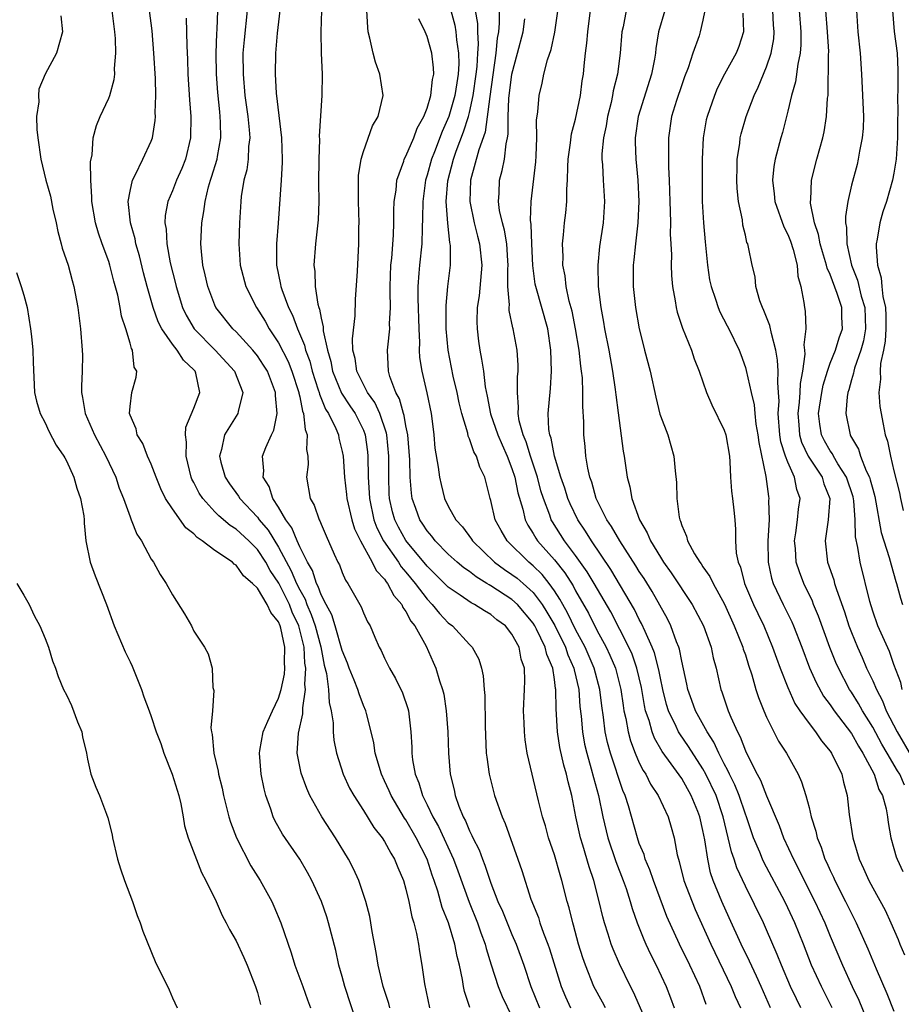
# Model space of a CAD drawing. Units: inches. Extents: x 2514000 to 2517000, y 1545000 to 1548000.
# Drawn here: x 2514987 to 2515070, y 1545719 to 1545812 of the extents above; entities that cross this region are included whole.
import ezdxf

# ---------------------------------------------------------------- set-up
doc = ezdxf.new("R2010")
doc.units = ezdxf.units.IN
doc.header["$MEASUREMENT"] = 0
doc.layers.add('LD25141545_2ft', color=134, linetype='Continuous')

msp = doc.modelspace()

# ---------------------------------------------------------------- linework, layer by layer
at = {"layer": 'LD25141545_2ft'}
for points, elevation in [([(2515018.35, 1545717.65), (2515017.254, 1545721), (2515017, 1545721.931), (2515016.679, 1545723), (2515016.383, 1545724.383), (2515015.72, 1545727), (2515015.55, 1545727.551), (2515015.056, 1545729), (2515014.146, 1545731), (2515013.733, 1545731.733), (2515012.999, 1545732.999), (2515011.362, 1545735.363), (2515010.652, 1545736.652), (2515010.501, 1545737), (2515010.28, 1545737.72), (2515009.804, 1545739), (2515009.628, 1545739.628), (2515009.364, 1545741), (2515009.198, 1545743), (2515009.241, 1545743.241), (2515009.561, 1545745), (2515009.989, 1545746.011), (2515010.433, 1545747), (2515011, 1545748.192), (2515011.25, 1545749), (2515011.554, 1545750.446), (2515011.594, 1545751), (2515011.555, 1545751.555), (2515011.59, 1545753), (2515011.211, 1545754.789), (2515011.154, 1545755), (2515011, 1545755.37), (2515010.265, 1545756.265), (2515009.929, 1545757), (2515009, 1545758.542), (2515008.545, 1545759), (2515007.702, 1545759.702), (2515007, 1545760.729), (2515006.825, 1545760.826), (2515006.665, 1545761), (2515005, 1545762.087), (2515003.811, 1545763), (2515003.317, 1545763.317), (2515003, 1545763.657), (2515002.249, 1545764.249), (2515001, 1545766.022), (2515000.356, 1545767), (2514999.903, 1545767.903), (2514999.453, 1545769), (2514999, 1545770.228), (2514998.656, 1545771), (2514998.201, 1545772.201), (2514997.67, 1545773), (2514997.584, 1545773.583), (2514997, 1545774.843), (2514996.947, 1545775), (2514997, 1545775.676), (2514997.172, 1545777), (2514997.572, 1545778.428), (2514997.627, 1545779), (2514997.386, 1545779.386), (2514997.22, 1545781), (2514997.131, 1545781.131), (2514997, 1545781.646), (2514996.593, 1545783), (2514996.19, 1545784.19), (2514996.06, 1545785), (2514995.834, 1545786.166), (2514995.478, 1545787.478), (2514995.108, 1545789), (2514995, 1545789.333), (2514994.381, 1545791), (2514994.021, 1545792.021), (2514993.728, 1545793), (2514993.384, 1545795), (2514993.399, 1545795.399), (2514993.292, 1545797), (2514993.259, 1545798.742), (2514993.415, 1545799.414), (2514993.51, 1545801), (2514993.832, 1545802.167), (2514994.182, 1545803), (2514995, 1545804.729), (2514995.099, 1545805), (2514995.507, 1545806.493), (2514995.552, 1545807), (2514995.539, 1545807.539), (2514995.662, 1545809), (2514995.618, 1545810.382), (2514995.564, 1545811), (2514995.305, 1545813)], 6828), ([(2515021.489, 1545719), (2515021.388, 1545719.389), (2515020.847, 1545721), (2515020.383, 1545723), (2515020.201, 1545724.201), (2515019.827, 1545726.172), (2515019.701, 1545727), (2515019.593, 1545727.593), (2515019.239, 1545729), (2515018.578, 1545731), (2515018.075, 1545732.075), (2515017.587, 1545733), (2515016.356, 1545735), (2515015.089, 1545737), (2515013.957, 1545739), (2515013.655, 1545739.655), (2515013.122, 1545741.122), (2515012.764, 1545743), (2515012.866, 1545744.867), (2515013.286, 1545746.714), (2515013.271, 1545747.271), (2515013.538, 1545749), (2515013.481, 1545749.481), (2515013.571, 1545751), (2515013.487, 1545751.487), (2515013.407, 1545753), (2515012.91, 1545755), (2515012.296, 1545756.296), (2515012.02, 1545757), (2515011.024, 1545759.024), (2515010.215, 1545760.215), (2515009.784, 1545761), (2515009, 1545762.191), (2515008.181, 1545763), (2515007, 1545764.105), (2515006.447, 1545764.447), (2515005.365, 1545765.365), (2515005, 1545765.749), (2515003.854, 1545767), (2515003.512, 1545767.512), (2515003, 1545768.525), (2515002.83, 1545768.831), (2515002.761, 1545769), (2515002.282, 1545771), (2515002.317, 1545772.317), (2515002.216, 1545773), (2515002.274, 1545773.726), (2515003, 1545775.528), (2515003.569, 1545777), (2515003.187, 1545778.813), (2515003.129, 1545779), (2515003, 1545779.145), (2515002.043, 1545780.043), (2515001.443, 1545781), (2515001, 1545781.538), (2514999.985, 1545783), (2514999.653, 1545783.653), (2514999.185, 1545785), (2514998.623, 1545787), (2514998.276, 1545788.276), (2514997.88, 1545789.88), (2514997.551, 1545791), (2514997.474, 1545791.474), (2514997.042, 1545793), (2514996.83, 1545795), (2514997, 1545795.99), (2514997.22, 1545797), (2514997.495, 1545797.495), (2514998.218, 1545799), (2514999, 1545800.687), (2514999.115, 1545801), (2514999.372, 1545802.628), (2514999.389, 1545803), (2514999.368, 1545803.368), (2514999.424, 1545805), (2514999.391, 1545806.609), (2514999.254, 1545809), (2514999.084, 1545811.084), (2514998.846, 1545813)], 6826), ([(2515029.015, 1545719.015), (2515028.523, 1545720.523), (2515028.434, 1545721), (2515028.336, 1545721.664), (2515028.044, 1545723), (2515027.835, 1545723.835), (2515027.619, 1545725), (2515027.008, 1545727), (2515026.434, 1545728.434), (2515026.005, 1545729.995), (2515025.671, 1545731), (2515025.489, 1545731.49), (2515025, 1545732.989), (2515023.98, 1545735), (2515023, 1545736.695), (2515022.872, 1545736.872), (2515021.608, 1545739), (2515021.434, 1545739.434), (2515021, 1545740.377), (2515020.69, 1545741), (2515020.107, 1545743), (2515019.97, 1545743.971), (2515019.743, 1545745), (2515019.28, 1545746.719), (2515019.219, 1545747), (2515019, 1545747.486), (2515018.581, 1545748.582), (2515018.463, 1545749), (2515018.128, 1545749.872), (2515017.662, 1545751), (2515017.485, 1545751.485), (2515017, 1545752.677), (2515016.344, 1545755), (2515016.031, 1545756.031), (2515015.484, 1545757), (2515015, 1545757.92), (2515014.72, 1545758.721), (2515014.564, 1545759), (2515014.2, 1545760.2), (2515013.728, 1545761), (2515013, 1545762.451), (2515012.749, 1545763), (2515012.249, 1545764.249), (2515011.692, 1545765), (2515011, 1545766.185), (2515010.462, 1545767), (2515010.128, 1545768.128), (2515009.555, 1545769), (2515009.618, 1545769.618), (2515009.499, 1545771), (2515009.808, 1545771.808), (2515010.331, 1545773), (2515010.56, 1545773.44), (2515010.858, 1545775), (2515010.698, 1545776.698), (2515010.719, 1545777), (2515009.943, 1545779), (2515009.587, 1545779.586), (2515009, 1545780.465), (2515008.559, 1545781), (2515007, 1545782.702), (2515006.687, 1545783), (2515005.098, 1545785), (2515005, 1545785.214), (2515004.324, 1545787), (2515004.095, 1545788.095), (2515003.876, 1545789), (2515003.725, 1545790.275), (2515003.674, 1545791), (2515003.755, 1545793), (2515003.957, 1545794.043), (2515004.065, 1545795), (2515004.392, 1545796.392), (2515004.578, 1545797), (2515004.69, 1545797.31), (2515005.197, 1545799), (2515005.228, 1545799.228), (2515005.562, 1545801), (2515005.541, 1545802.459), (2515005.507, 1545803), (2515005.448, 1545803.448), (2515005.278, 1545805.278), (2515005.156, 1545807), (2515005.112, 1545809), (2515005.169, 1545810.831), (2515005.202, 1545811.201), (2515005.273, 1545813)], 6822), ([(2515008.029, 1545813), (2515007.745, 1545810.255), (2515007.64, 1545809), (2515007.649, 1545807), (2515007.826, 1545805), (2515008.096, 1545803), (2515008.229, 1545801.771), (2515008.281, 1545801), (2515008.175, 1545800.175), (2515008.137, 1545799), (2515007.999, 1545798.001), (2515007.726, 1545797), (2515007.487, 1545795.487), (2515007.432, 1545795), (2515007.315, 1545793), (2515007.25, 1545791), (2515007.378, 1545789), (2515007.904, 1545787), (2515008.929, 1545785), (2515009.723, 1545783.723), (2515010.114, 1545783), (2515011, 1545781.662), (2515011.903, 1545779.903), (2515012.261, 1545779), (2515012.912, 1545777), (2515012.917, 1545776.917), (2515013, 1545776.579), (2515013.249, 1545775.248), (2515013.357, 1545775), (2515013.494, 1545773.494), (2515013.698, 1545773), (2515013.63, 1545771.63), (2515013.756, 1545771), (2515013.782, 1545770.217), (2515013.643, 1545769), (2515013.991, 1545767), (2515014.359, 1545766.359), (2515014.813, 1545765), (2515014.889, 1545764.889), (2515015, 1545764.572), (2515015.472, 1545763.472), (2515016.237, 1545761.764), (2515016.587, 1545761), (2515016.735, 1545760.735), (2515017, 1545760.013), (2515017.3, 1545759.3), (2515017.529, 1545759), (2515018.797, 1545756.797), (2515019, 1545756.234), (2515019.389, 1545755.389), (2515019.621, 1545755), (2515020.074, 1545753.926), (2515020.497, 1545753), (2515020.679, 1545752.679), (2515021, 1545751.938), (2515021.445, 1545751), (2515022.029, 1545750.029), (2515022.678, 1545748.678), (2515023.197, 1545747.197), (2515023.245, 1545747), (2515023.476, 1545745), (2515023.554, 1545743.554), (2515023.564, 1545743), (2515023.637, 1545742.363), (2515023.88, 1545741), (2515024.21, 1545740.21), (2515024.564, 1545739), (2515025, 1545738.137), (2515025.536, 1545737), (2515026.069, 1545736.068), (2515027.488, 1545733), (2515027.898, 1545731.898), (2515028.95, 1545728.95), (2515029.755, 1545727), (2515030.068, 1545726.068), (2515030.486, 1545725), (2515030.582, 1545724.582), (2515031.04, 1545723.04), (2515031.697, 1545721), (2515032.07, 1545720.07), (2515033, 1545718.164)], 6820), ([(2515011.111, 1545813), (2515010.879, 1545810.879), (2515010.714, 1545809), (2515010.679, 1545807), (2515010.788, 1545805.212), (2515011.274, 1545801), (2515011.337, 1545799), (2515011.335, 1545798.665), (2515011.239, 1545797), (2515010.96, 1545792.96), (2515010.799, 1545791), (2515010.809, 1545790.809), (2515010.794, 1545789), (2515011.181, 1545787.182), (2515011.201, 1545787), (2515011.293, 1545786.707), (2515011.94, 1545785), (2515012.298, 1545784.298), (2515012.774, 1545783), (2515013.447, 1545781.447), (2515013.538, 1545781), (2515013.944, 1545779.943), (2515014.178, 1545779), (2515014.741, 1545777.259), (2515014.818, 1545777), (2515014.847, 1545776.847), (2515015.426, 1545775.426), (2515015.708, 1545775), (2515016.39, 1545773.61), (2515016.637, 1545773), (2515016.686, 1545772.686), (2515017, 1545771.419), (2515017.081, 1545771), (2515017.199, 1545769), (2515017.388, 1545767.388), (2515017.419, 1545767), (2515017.89, 1545765), (2515018.142, 1545764.142), (2515018.721, 1545763), (2515019.836, 1545761), (2515020.206, 1545760.206), (2515021, 1545759.383), (2515021.147, 1545759.146), (2515021.274, 1545759), (2515021.855, 1545757.854), (2515022.604, 1545757), (2515022.716, 1545756.716), (2515023, 1545756.348), (2515023.453, 1545755.453), (2515023.832, 1545755), (2515024.904, 1545753.096), (2515025.568, 1545751.567), (2515025.838, 1545751), (2515026.175, 1545749.825), (2515026.455, 1545749), (2515026.563, 1545748.563), (2515026.81, 1545747), (2515026.95, 1545745), (2515027.004, 1545743), (2515027.183, 1545741), (2515027.546, 1545739.546), (2515027.657, 1545739), (2515027.999, 1545738.001), (2515028.41, 1545737), (2515028.624, 1545736.624), (2515029, 1545735.665), (2515029.23, 1545735.231), (2515029.315, 1545735), (2515029.895, 1545733.895), (2515030.211, 1545733), (2515030.442, 1545732.442), (2515031, 1545730.734), (2515031.675, 1545729), (2515032.094, 1545728.094), (2515033, 1545725.904), (2515033.402, 1545725), (2515034.103, 1545723), (2515034.771, 1545721), (2515035.586, 1545719)], 6818), ([(2515015.037, 1545813), (2515014.972, 1545811), (2515015.028, 1545809), (2515015.117, 1545807), (2515015.088, 1545805), (2515014.836, 1545801.164), (2515014.846, 1545800.846), (2515014.788, 1545799), (2515014.777, 1545796.776), (2515014.788, 1545795), (2515014.717, 1545793.283), (2515014.488, 1545791), (2515014.331, 1545789), (2515014.411, 1545788.411), (2515014.438, 1545787), (2515014.692, 1545785.308), (2515014.781, 1545785), (2515014.845, 1545784.845), (2515015, 1545783.987), (2515015.198, 1545783.198), (2515015.206, 1545782.794), (2515015.597, 1545781), (2515015.917, 1545779.916), (2515016.081, 1545779), (2515016.927, 1545776.927), (2515017.724, 1545775.724), (2515018.227, 1545775), (2515019, 1545773.431), (2515019.171, 1545773), (2515019.389, 1545771.389), (2515019.426, 1545771), (2515019.452, 1545769), (2515019.548, 1545767.548), (2515019.566, 1545767), (2515019.987, 1545765), (2515020.251, 1545764.251), (2515020.898, 1545763), (2515022.291, 1545761), (2515022.563, 1545760.562), (2515023, 1545760.06), (2515023.86, 1545759), (2515025, 1545757.497), (2515025.485, 1545757), (2515026.155, 1545756.156), (2515027, 1545755.288), (2515027.384, 1545755), (2515029, 1545753.238), (2515029.245, 1545753), (2515029.866, 1545751.866), (2515030.141, 1545751), (2515030.295, 1545750.295), (2515030.376, 1545749), (2515030.43, 1545748.43), (2515030.46, 1545745.54), (2515030.579, 1545743), (2515030.619, 1545742.619), (2515030.845, 1545741), (2515031.365, 1545739), (2515032.072, 1545737), (2515032.356, 1545736.356), (2515033.552, 1545733), (2515033.921, 1545731.921), (2515034.782, 1545729.218), (2515035.488, 1545727.488), (2515035.635, 1545727), (2515035.986, 1545726.014), (2515036.395, 1545725), (2515036.549, 1545724.549), (2515037.623, 1545721), (2515038.032, 1545720.032), (2515038.522, 1545719)], 6816), ([(2515041.803, 1545719), (2515041.532, 1545719.532), (2515040.726, 1545721), (2515039.925, 1545723), (2515039.684, 1545723.684), (2515039.278, 1545725), (2515038.795, 1545726.794), (2515038.725, 1545727), (2515038.399, 1545728.399), (2515038.217, 1545729), (2515037.704, 1545731), (2515037.531, 1545731.531), (2515037, 1545733.397), (2515036.458, 1545735), (2515036.146, 1545736.146), (2515035.886, 1545737), (2515035.514, 1545738.486), (2515034.447, 1545743), (2515034.237, 1545744.237), (2515034.168, 1545745), (2515034.147, 1545745.853), (2515034.095, 1545747), (2515034.181, 1545749), (2515034.2, 1545749.8), (2515034.165, 1545751), (2515033.864, 1545751.864), (2515033.665, 1545753), (2515033, 1545754.21), (2515032.377, 1545755), (2515031.579, 1545755.579), (2515031, 1545756.065), (2515030.398, 1545756.397), (2515029.483, 1545757), (2515029.154, 1545757.154), (2515028.123, 1545757.877), (2515027, 1545758.636), (2515025.821, 1545759.821), (2515025, 1545760.618), (2515023, 1545763.035), (2515022.299, 1545764.299), (2515021.948, 1545765), (2515021.753, 1545765.753), (2515021.465, 1545767), (2515021.437, 1545767.436), (2515021.384, 1545769), (2515021.385, 1545771), (2515021.206, 1545773), (2515021.176, 1545773.176), (2515020.56, 1545775), (2515020.064, 1545776.063), (2515019.389, 1545777), (2515018.361, 1545779), (2515018.212, 1545780.212), (2515018.006, 1545781), (2515017.954, 1545782.046), (2515018.209, 1545784.209), (2515018.239, 1545785.761), (2515018.434, 1545788.434), (2515018.58, 1545791), (2515018.575, 1545792.575), (2515018.588, 1545793), (2515018.521, 1545795), (2515018.539, 1545796.538), (2515018.528, 1545797), (2515018.549, 1545797.451), (2515018.798, 1545799), (2515019, 1545799.72), (2515019.861, 1545802.139), (2515020.376, 1545803), (2515020.852, 1545805), (2515020.543, 1545807), (2515020.124, 1545808.124), (2515019.902, 1545809), (2515019.615, 1545810.385), (2515019.457, 1545811), (2515019.411, 1545811.411), (2515019.326, 1545813)], 6814), ([(2515027.23, 1545813), (2515027.61, 1545811.609), (2515027.707, 1545811), (2515027.757, 1545810.243), (2515027.963, 1545809), (2515027.986, 1545807.986), (2515027.935, 1545807), (2515027.797, 1545806.203), (2515027.616, 1545805), (2515027.052, 1545803), (2515026.414, 1545801.586), (2515025.686, 1545799.686), (2515025.407, 1545799), (2515025, 1545797.476), (2515024.846, 1545797), (2515024.587, 1545795), (2515024.571, 1545793.429), (2515024.525, 1545792.525), (2515024.492, 1545791), (2515024.28, 1545789), (2515024.234, 1545788.234), (2515024.121, 1545787), (2515024.117, 1545785.883), (2515024.214, 1545783), (2515024.279, 1545781.721), (2515024.257, 1545781), (2515024.292, 1545780.292), (2515024.491, 1545779), (2515024.979, 1545776.979), (2515025.376, 1545775), (2515025.446, 1545774.554), (2515025.64, 1545773), (2515025.744, 1545771.744), (2515026.047, 1545769.953), (2515026.159, 1545769), (2515026.312, 1545768.312), (2515026.654, 1545767), (2515027, 1545766.292), (2515027.709, 1545765), (2515028.326, 1545764.326), (2515029.18, 1545763.18), (2515029.288, 1545763), (2515031.368, 1545761), (2515032.303, 1545760.303), (2515033, 1545759.852), (2515033.482, 1545759.482), (2515034.045, 1545759), (2515035, 1545758.127), (2515035.842, 1545757), (2515036.296, 1545756.296), (2515037.033, 1545755.033), (2515038.046, 1545753), (2515038.275, 1545752.275), (2515038.837, 1545751), (2515038.855, 1545750.854), (2515039.288, 1545749), (2515039.403, 1545747.403), (2515039.514, 1545746.486), (2515039.634, 1545745), (2515039.847, 1545743.847), (2515040.042, 1545743), (2515040.48, 1545741.52), (2515040.687, 1545740.687), (2515041.145, 1545739), (2515041.55, 1545737), (2515042.036, 1545735), (2515042.792, 1545732.792), (2515043.494, 1545731), (2515043.76, 1545730.24), (2515044.154, 1545729), (2515044.335, 1545728.335), (2515044.794, 1545727), (2515045.42, 1545725.42), (2515045.607, 1545725), (2515046.05, 1545724.05), (2515046.592, 1545723), (2515047.535, 1545721), (2515047.941, 1545719.941), (2515048.274, 1545719)], 6810), ([(2515051.313, 1545719.313), (2515050.7, 1545721), (2515049.752, 1545723), (2515048.776, 1545725), (2515047.611, 1545727.611), (2515046.33, 1545731), (2515046, 1545732), (2515045.56, 1545733), (2515045.445, 1545733.445), (2515045, 1545734.485), (2515044.818, 1545735), (2515043.983, 1545738.017), (2515043.674, 1545739), (2515043.463, 1545739.463), (2515042.285, 1545743), (2515042.009, 1545744.009), (2515041.792, 1545745), (2515041.622, 1545746.378), (2515041.456, 1545747.456), (2515041.276, 1545749), (2515040.748, 1545751), (2515039.888, 1545753), (2515039, 1545754.66), (2515038.227, 1545756.227), (2515037.779, 1545757), (2515037.513, 1545757.513), (2515037, 1545758.299), (2515036.5, 1545759), (2515035.838, 1545759.837), (2515035, 1545760.658), (2515034.576, 1545761), (2515032.542, 1545763), (2515031.976, 1545763.977), (2515031.425, 1545765), (2515031, 1545766.807), (2515030.938, 1545767), (2515030.441, 1545769), (2515029.961, 1545769.961), (2515029.663, 1545771), (2515029.41, 1545771.41), (2515029, 1545772.634), (2515028.88, 1545772.879), (2515028.828, 1545773.172), (2515028.263, 1545775), (2515028.019, 1545776.019), (2515027.829, 1545777), (2515027.465, 1545778.535), (2515026.973, 1545780.973), (2515026.794, 1545783), (2515026.79, 1545785.21), (2515026.966, 1545787), (2515027.203, 1545789), (2515027.193, 1545790.807), (2515027.173, 1545791), (2515027.137, 1545791.137), (2515026.947, 1545792.947), (2515026.811, 1545795), (2515026.946, 1545796.946), (2515027.475, 1545799), (2515027.738, 1545799.738), (2515028.446, 1545801.554), (2515028.896, 1545803), (2515029, 1545803.404), (2515029.353, 1545805), (2515029.637, 1545807), (2515029.716, 1545807.716), (2515029.777, 1545809), (2515029.841, 1545809.841), (2515029.776, 1545811), (2515029.77, 1545811.769), (2515029.574, 1545813)], 6808), ([(2515031.789, 1545813), (2515031.8, 1545811.801), (2515031.729, 1545811), (2515031.611, 1545810.389), (2515031.489, 1545809), (2515030.915, 1545804.915), (2515030.472, 1545801.528), (2515029.871, 1545799.871), (2515029.088, 1545797), (2515029.03, 1545795), (2515029.425, 1545793), (2515029.738, 1545791.738), (2515029.948, 1545791), (2515030.161, 1545789), (2515029.899, 1545786.101), (2515029.727, 1545785), (2515029.682, 1545783.682), (2515029.707, 1545783), (2515029.842, 1545781.842), (2515029.962, 1545781), (2515030.143, 1545780.143), (2515030.301, 1545779), (2515030.473, 1545777.527), (2515030.661, 1545776.661), (2515030.973, 1545774.973), (2515031.661, 1545773), (2515032.061, 1545772.06), (2515032.551, 1545771), (2515033, 1545769.833), (2515033.273, 1545769), (2515033.546, 1545767.546), (2515034.019, 1545765.981), (2515034.242, 1545765), (2515034.487, 1545764.487), (2515035, 1545763.704), (2515035.249, 1545763.248), (2515035.413, 1545763), (2515037, 1545761.207), (2515037.982, 1545759.981), (2515038.755, 1545758.755), (2515039, 1545758.284), (2515040.201, 1545756.201), (2515041, 1545754.599), (2515041.87, 1545753), (2515042.236, 1545752.236), (2515042.754, 1545751), (2515043.269, 1545749), (2515043.477, 1545747.477), (2515043.559, 1545747), (2515043.726, 1545746.274), (2515043.946, 1545745), (2515044.168, 1545744.168), (2515044.608, 1545743), (2515045, 1545742.098), (2515045.362, 1545741.362), (2515045.611, 1545741), (2515046.07, 1545740.07), (2515046.786, 1545739), (2515047.728, 1545737), (2515048.017, 1545736.017), (2515048.289, 1545735), (2515048.575, 1545733.424), (2515048.686, 1545733), (2515048.769, 1545732.769), (2515049.208, 1545731), (2515049.694, 1545729.694), (2515050.265, 1545728.265), (2515051.729, 1545725), (2515053.673, 1545721), (2515054.049, 1545720.049), (2515054.533, 1545719)], 6806), ([(2515060.222, 1545719), (2515059.819, 1545719.819), (2515059.267, 1545721), (2515058.401, 1545723), (2515058.012, 1545724.012), (2515057, 1545726.336), (2515056.696, 1545727), (2515055, 1545730.45), (2515054.196, 1545732.196), (2515053.944, 1545733), (2515053.693, 1545733.693), (2515052.918, 1545737), (2515052.232, 1545739), (2515051.288, 1545741), (2515051, 1545741.531), (2515049.638, 1545743.638), (2515048.812, 1545744.812), (2515048.708, 1545745), (2515048.482, 1545745.518), (2515047.754, 1545747), (2515047.577, 1545747.577), (2515047.222, 1545749), (2515047, 1545750.05), (2515046.851, 1545750.851), (2515046.446, 1545752.446), (2515046.226, 1545753), (2515045.547, 1545754.453), (2515045.222, 1545755.223), (2515045, 1545755.61), (2515044.543, 1545756.543), (2515042.321, 1545760.321), (2515040.489, 1545763), (2515039.927, 1545763.928), (2515039.194, 1545765), (2515038.487, 1545766.487), (2515038.269, 1545767), (2515037.971, 1545767.971), (2515037.608, 1545769), (2515037, 1545770.992), (2515036.689, 1545772.688), (2515036.569, 1545773), (2515036.485, 1545773.515), (2515036.423, 1545775), (2515036.619, 1545777.381), (2515036.71, 1545779), (2515036.655, 1545781), (2515036.368, 1545783), (2515035.234, 1545787), (2515035.197, 1545787.198), (2515034.962, 1545788.962), (2515034.87, 1545791), (2515034.82, 1545792.82), (2515034.758, 1545793.242), (2515034.821, 1545795), (2515035.254, 1545798.746), (2515035.293, 1545799.293), (2515035.346, 1545801), (2515035.322, 1545802.678), (2515035.441, 1545803.441), (2515035.55, 1545805), (2515035.841, 1545806.159), (2515036.002, 1545807), (2515036.356, 1545808.355), (2515036.681, 1545809.319), (2515037.049, 1545810.95), (2515037.374, 1545813.374)], 6802), ([(2515063.176, 1545719), (2515062.167, 1545721), (2515061.237, 1545723), (2515060.464, 1545725), (2515059.662, 1545727), (2515059, 1545728.424), (2515058.721, 1545729), (2515056.732, 1545732.732), (2515056.61, 1545733), (2515056.353, 1545733.648), (2515055.774, 1545735), (2515055.571, 1545735.571), (2515055.103, 1545737), (2515055, 1545737.257), (2515054.405, 1545739), (2515054, 1545740), (2515053.491, 1545741), (2515053.353, 1545741.353), (2515053, 1545741.981), (2515052.491, 1545743), (2515052.039, 1545744.039), (2515051.397, 1545745), (2515050.294, 1545747), (2515049.966, 1545747.966), (2515049.581, 1545749), (2515049.493, 1545749.493), (2515049, 1545751.661), (2515048.791, 1545752.791), (2515048.721, 1545753), (2515048.521, 1545753.479), (2515047.985, 1545755), (2515047.659, 1545755.659), (2515046.947, 1545756.947), (2515046.219, 1545758.219), (2515045.447, 1545759.447), (2515045, 1545760.118), (2515044.67, 1545760.67), (2515043.156, 1545763), (2515042.377, 1545764.377), (2515041.949, 1545765), (2515040.95, 1545767), (2515040.53, 1545768.531), (2515040.35, 1545769), (2515040.149, 1545769.851), (2515039.968, 1545771), (2515039.898, 1545771.897), (2515039.765, 1545773), (2515039.764, 1545774.236), (2515039.675, 1545775.675), (2515039.694, 1545777), (2515039.632, 1545778.368), (2515039.562, 1545779), (2515039.485, 1545779.485), (2515039.33, 1545781), (2515038.998, 1545783), (2515038.662, 1545784.662), (2515038.405, 1545785.595), (2515038.109, 1545787), (2515038.003, 1545788.003), (2515037.794, 1545789), (2515037.814, 1545789.814), (2515037.763, 1545791), (2515037.869, 1545791.869), (2515037.963, 1545793), (2515038.078, 1545793.922), (2515038.178, 1545795), (2515038.175, 1545796.175), (2515038.238, 1545797), (2515038.257, 1545798.257), (2515038.296, 1545799), (2515038.518, 1545800.518), (2515038.616, 1545801.384), (2515039, 1545802.774), (2515039.451, 1545805), (2515039.624, 1545806.376), (2515039.729, 1545807), (2515039.799, 1545807.799), (2515039.932, 1545809), (2515040.057, 1545809.943), (2515040.14, 1545811), (2515040.462, 1545813.538)], 6800), ([(2515043.762, 1545813), (2515043.474, 1545811.474), (2515043.366, 1545811), (2515043.191, 1545809), (2515042.931, 1545807), (2515042.553, 1545805.447), (2515042.486, 1545805), (2515042.341, 1545804.342), (2515042.008, 1545803), (2515041.872, 1545802.128), (2515041.631, 1545801), (2515041.481, 1545799.481), (2515041.475, 1545799), (2515041.528, 1545798.472), (2515041.596, 1545797), (2515041.729, 1545795), (2515041.594, 1545793), (2515041.255, 1545790.745), (2515041.093, 1545789), (2515041.128, 1545787), (2515041.363, 1545785), (2515041.63, 1545783.63), (2515041.728, 1545783), (2515042.126, 1545781), (2515042.479, 1545779), (2515042.733, 1545777.267), (2515042.781, 1545776.781), (2515043, 1545775.065), (2515043.477, 1545771.477), (2515043.563, 1545771), (2515043.849, 1545769), (2515044.098, 1545768.098), (2515044.282, 1545767), (2515045.007, 1545765), (2515045.758, 1545763.758), (2515046.06, 1545763), (2515047, 1545761.462), (2515047.294, 1545761), (2515048.007, 1545760.007), (2515049.994, 1545757), (2515051.042, 1545755), (2515051.762, 1545753), (2515051.975, 1545751.975), (2515052.249, 1545751), (2515052.689, 1545749), (2515052.779, 1545748.779), (2515053.365, 1545747), (2515053.614, 1545746.386), (2515054.254, 1545745), (2515054.521, 1545744.521), (2515055, 1545743.213), (2515055.188, 1545742.812), (2515056.116, 1545741), (2515056.438, 1545740.438), (2515057, 1545738.978), (2515058.18, 1545736.18), (2515058.607, 1545735), (2515059.525, 1545733), (2515060.038, 1545732.038), (2515060.539, 1545731), (2515061.562, 1545729), (2515062.493, 1545727), (2515063, 1545725.754), (2515064.159, 1545723), (2515065.081, 1545721), (2515065.704, 1545719.704), (2515066.785, 1545717)], 6798), ([(2515047.399, 1545813), (2515046.824, 1545811), (2515046.566, 1545809.434), (2515046.52, 1545809), (2515046.42, 1545808.42), (2515046.136, 1545807), (2515044.897, 1545803), (2515044.611, 1545801), (2515044.607, 1545800.606), (2515044.66, 1545799), (2515044.861, 1545797), (2515044.966, 1545795), (2515044.874, 1545793), (2515044.628, 1545791), (2515044.483, 1545789.516), (2515044.418, 1545789), (2515044.419, 1545787), (2515044.631, 1545785), (2515044.988, 1545783), (2515045.389, 1545781.389), (2515045.505, 1545781), (2515046.023, 1545779), (2515046.549, 1545776.549), (2515046.952, 1545774.952), (2515047, 1545774.792), (2515047.679, 1545773), (2515048.267, 1545771), (2515048.375, 1545769.625), (2515048.52, 1545768.52), (2515048.548, 1545767), (2515048.747, 1545765.253), (2515048.808, 1545765), (2515048.876, 1545764.876), (2515049, 1545764.458), (2515049.462, 1545763.461), (2515049.551, 1545763), (2515050.204, 1545761.796), (2515050.701, 1545761), (2515050.834, 1545760.834), (2515051, 1545760.566), (2515051.659, 1545759.659), (2515051.949, 1545759), (2515053.026, 1545757.026), (2515053.954, 1545755), (2515054.76, 1545753), (2515054.807, 1545752.807), (2515055, 1545752.252), (2515055.295, 1545751.295), (2515055.607, 1545750.393), (2515055.996, 1545749), (2515056.234, 1545748.234), (2515056.729, 1545747), (2515057, 1545746.385), (2515058.135, 1545744.135), (2515058.866, 1545743), (2515059.977, 1545741), (2515060.301, 1545740.301), (2515060.703, 1545739), (2515061, 1545737.866), (2515061.204, 1545737), (2515061.644, 1545735.644), (2515061.767, 1545735), (2515062.136, 1545734.136), (2515062.502, 1545733), (2515062.67, 1545732.67), (2515063, 1545731.922), (2515063.303, 1545731.303), (2515063.433, 1545731), (2515064.452, 1545729), (2515065, 1545727.865), (2515065.444, 1545727), (2515066.552, 1545724.552), (2515067.34, 1545722.659), (2515068.342, 1545720.342), (2515069, 1545718.686)], 6796), ([(2515051.192, 1545813), (2515051, 1545812.099), (2515050.742, 1545811), (2515050.633, 1545810.633), (2515050.052, 1545809), (2515049.598, 1545807.598), (2515049.257, 1545806.743), (2515049, 1545806.007), (2515048.511, 1545804.511), (2515048.051, 1545803), (2515047.744, 1545801), (2515047.761, 1545799.761), (2515047.745, 1545799), (2515047.755, 1545798.245), (2515047.822, 1545797), (2515047.872, 1545795), (2515047.92, 1545794.08), (2515047.933, 1545793), (2515047.918, 1545791.918), (2515047.985, 1545791), (2515048.034, 1545789.966), (2515048.006, 1545789), (2515048.036, 1545788.036), (2515048.119, 1545787), (2515048.377, 1545785.623), (2515048.467, 1545785), (2515048.571, 1545784.571), (2515049.073, 1545783.073), (2515049.915, 1545781), (2515050.182, 1545780.182), (2515050.645, 1545779), (2515051.329, 1545777), (2515051.836, 1545775.836), (2515053, 1545773.45), (2515053.157, 1545773), (2515053.496, 1545771), (2515053.548, 1545770.452), (2515053.597, 1545769), (2515053.702, 1545767.702), (2515053.802, 1545767), (2515053.902, 1545765.902), (2515054.005, 1545765), (2515054.069, 1545764.069), (2515054.063, 1545763), (2515054.14, 1545761.86), (2515054.322, 1545761), (2515054.53, 1545760.53), (2515054.932, 1545759), (2515055.775, 1545757), (2515056.162, 1545756.162), (2515056.727, 1545755), (2515057.566, 1545753), (2515057.939, 1545751.939), (2515058.29, 1545751), (2515059, 1545749.171), (2515059.675, 1545747.676), (2515060.128, 1545747), (2515061, 1545745.777), (2515061.606, 1545745), (2515062.167, 1545744.167), (2515063, 1545743.191), (2515063.129, 1545743), (2515064.078, 1545741), (2515064.247, 1545740.247), (2515064.597, 1545739), (2515064.796, 1545737.204), (2515065.115, 1545735), (2515065.72, 1545733), (2515066.135, 1545732.135), (2515066.633, 1545731), (2515067, 1545730.294), (2515068.181, 1545728.181), (2515068.714, 1545727), (2515069.417, 1545725.418), (2515069.563, 1545725), (2515069.985, 1545723.985)], 6794), ([(2515054.771, 1545812.771), (2515054.822, 1545811), (2515054.374, 1545809.626), (2515054.133, 1545809), (2515053.045, 1545807), (2515052.355, 1545805.645), (2515052.078, 1545805), (2515051.386, 1545803), (2515051.315, 1545802.685), (2515051.024, 1545801), (2515050.929, 1545799), (2515050.921, 1545797.079), (2515050.942, 1545795), (2515051.049, 1545793), (2515051.209, 1545791.209), (2515051.43, 1545789), (2515051.631, 1545787.631), (2515051.765, 1545787), (2515052.193, 1545785.807), (2515052.436, 1545785), (2515052.6, 1545784.6), (2515053.283, 1545783.283), (2515053.447, 1545783), (2515054.412, 1545781), (2515054.578, 1545780.578), (2515055, 1545779.349), (2515055.077, 1545779.077), (2515055.537, 1545777), (2515055.821, 1545775.821), (2515055.876, 1545775), (2515055.996, 1545774.004), (2515056.183, 1545773), (2515056.273, 1545772.272), (2515056.929, 1545769.071), (2515057.175, 1545767.175), (2515057.213, 1545767), (2515057.195, 1545766.805), (2515057.232, 1545765), (2515057.112, 1545763), (2515057.133, 1545761), (2515057.476, 1545759.476), (2515057.628, 1545759), (2515058.577, 1545757), (2515059.376, 1545755.376), (2515059.539, 1545755), (2515060.321, 1545753), (2515061.05, 1545751.05), (2515061.659, 1545749.659), (2515062.377, 1545748.376), (2515063, 1545747.562), (2515063.376, 1545747), (2515065, 1545744.839), (2515065.654, 1545743.654), (2515066.085, 1545743), (2515067.144, 1545741), (2515067.577, 1545739.577), (2515067.91, 1545739), (2515068.265, 1545737.735), (2515068.391, 1545737), (2515068.455, 1545736.455), (2515068.704, 1545735), (2515069, 1545734.015), (2515069.209, 1545733.209), (2515069.292, 1545733), (2515069.836, 1545731.836)], 6792), ([(2515069.988, 1545739.988), (2515069.548, 1545741), (2515069.328, 1545741.328), (2515068.371, 1545743), (2515067.856, 1545743.856), (2515067, 1545745.453), (2515066.032, 1545747), (2515065.67, 1545747.67), (2515065, 1545748.745), (2515064.827, 1545749), (2515063.763, 1545751), (2515063.53, 1545751.53), (2515062.968, 1545752.968), (2515061.895, 1545755.895), (2515061.432, 1545757), (2515061.315, 1545757.315), (2515060.506, 1545759), (2515060.086, 1545760.086), (2515059.792, 1545761), (2515059.712, 1545762.288), (2515059.636, 1545763), (2515059.761, 1545763.761), (2515059.916, 1545765), (2515060.002, 1545765.998), (2515060.15, 1545767), (2515059.863, 1545767.863), (2515059.641, 1545769), (2515059, 1545770.421), (2515058.787, 1545771), (2515058.352, 1545772.351), (2515058.256, 1545773), (2515058.103, 1545775), (2515058.179, 1545776.179), (2515058.134, 1545777), (2515058.058, 1545777.942), (2515058.101, 1545779), (2515058.038, 1545780.038), (2515057.872, 1545781), (2515057.448, 1545782.552), (2515057.318, 1545783.318), (2515056.734, 1545784.734), (2515056.601, 1545785), (2515056.356, 1545785.644), (2515055.983, 1545787), (2515055.909, 1545787.909), (2515055.638, 1545789), (2515055.303, 1545790.697), (2515055.227, 1545791), (2515055.148, 1545791.148), (2515055, 1545791.82), (2515054.765, 1545792.765), (2515054.714, 1545793.286), (2515054.359, 1545795), (2515054.218, 1545796.218), (2515054.184, 1545797), (2515054.22, 1545798.221), (2515054.223, 1545799), (2515054.466, 1545800.466), (2515054.52, 1545801), (2515054.609, 1545801.391), (2515055.086, 1545803), (2515055.831, 1545805), (2515056.215, 1545805.785), (2515057, 1545807.693), (2515057.441, 1545809), (2515057.668, 1545810.332), (2515057.717, 1545811), (2515057.659, 1545811.659), (2515057.576, 1545813)], 6790), ([(2515060.058, 1545813), (2515060.233, 1545811), (2515060.235, 1545809.765), (2515060.176, 1545809), (2515059.942, 1545807.942), (2515059.73, 1545806.27), (2515059.347, 1545805), (2515059, 1545803.52), (2515058.501, 1545801.499), (2515058.347, 1545801), (2515057.815, 1545799), (2515057.686, 1545798.314), (2515057.552, 1545797), (2515057.722, 1545795.723), (2515057.766, 1545795), (2515058.613, 1545792.613), (2515059, 1545791.881), (2515059.257, 1545791.257), (2515059.513, 1545790.487), (2515059.892, 1545789), (2515059.948, 1545787.948), (2515060.243, 1545787), (2515060.521, 1545785.479), (2515060.567, 1545785), (2515060.651, 1545784.651), (2515060.686, 1545783), (2515060.496, 1545781.504), (2515060.57, 1545781), (2515060.597, 1545780.597), (2515060.385, 1545779), (2515060.17, 1545777.83), (2515060.144, 1545777), (2515060.085, 1545776.085), (2515059.947, 1545775), (2515060.046, 1545773.954), (2515060.11, 1545773), (2515060.301, 1545772.301), (2515060.928, 1545771), (2515062.23, 1545769), (2515062.398, 1545768.398), (2515062.961, 1545767), (2515062.818, 1545765), (2515062.513, 1545763), (2515062.75, 1545761), (2515063.327, 1545759.327), (2515063.405, 1545759), (2515063.575, 1545758.425), (2515064.331, 1545756.331), (2515064.763, 1545755), (2515065, 1545754.369), (2515065.554, 1545753), (2515066.003, 1545752.003), (2515066.425, 1545751), (2515067, 1545749.8), (2515067.346, 1545749), (2515067.928, 1545747.928), (2515068.283, 1545747), (2515069.308, 1545745), (2515070.666, 1545742.666)], 6788), ([(2515069.792, 1545749), (2515069.642, 1545749.642), (2515069, 1545751.367), (2515068.571, 1545752.571), (2515067.497, 1545755), (2515067, 1545756.392), (2515066.717, 1545757.283), (2515065.81, 1545761), (2515065.605, 1545762.394), (2515065.381, 1545763.382), (2515065.36, 1545765), (2515065.228, 1545766.772), (2515065.153, 1545767.153), (2515064.536, 1545769), (2515063.72, 1545770.28), (2515063.296, 1545771), (2515063.202, 1545771.202), (2515063, 1545771.487), (2515062.451, 1545772.451), (2515062.17, 1545773), (2515062.01, 1545774.01), (2515061.896, 1545775), (2515062.199, 1545777), (2515062.322, 1545777.678), (2515062.73, 1545779), (2515063, 1545779.746), (2515063.496, 1545781), (2515063.845, 1545782.155), (2515064.149, 1545783), (2515064.09, 1545784.09), (2515064.083, 1545785), (2515063.664, 1545786.336), (2515063, 1545788.126), (2515062.713, 1545788.713), (2515062.655, 1545789), (2515062.256, 1545790.256), (2515062.041, 1545791), (2515061.887, 1545791.887), (2515061.501, 1545793), (2515061.147, 1545794.853), (2515061.143, 1545795), (2515061.166, 1545795.166), (2515061.248, 1545797), (2515061.735, 1545799), (2515062.296, 1545801), (2515062.42, 1545801.58), (2515062.662, 1545803), (2515062.756, 1545804.756), (2515062.791, 1545805), (2515062.818, 1545806.818), (2515062.843, 1545807), (2515062.836, 1545808.837), (2515062.853, 1545809.147), (2515062.751, 1545811), (2515062.587, 1545813)], 6786), ([(2515065.469, 1545813), (2515065.614, 1545811), (2515065.819, 1545809), (2515065.944, 1545807), (2515066.119, 1545803), (2515066.102, 1545801.898), (2515066.02, 1545801), (2515065.753, 1545799.753), (2515065.646, 1545799), (2515065.522, 1545798.478), (2515065, 1545796.552), (2515064.642, 1545795), (2515064.422, 1545793.578), (2515064.437, 1545793), (2515064.535, 1545792.535), (2515064.565, 1545791), (2515065.017, 1545789), (2515065.577, 1545787.577), (2515065.93, 1545786.07), (2515066.25, 1545785), (2515066.331, 1545783), (2515066.134, 1545781.866), (2515065.896, 1545781), (2515065.287, 1545779.287), (2515065.213, 1545779), (2515065.195, 1545778.805), (2515065, 1545778.189), (2515064.746, 1545777.254), (2515064.661, 1545777), (2515064.587, 1545776.587), (2515064.46, 1545775), (2515064.87, 1545773), (2515064.924, 1545772.924), (2515065, 1545772.761), (2515065.665, 1545771.665), (2515065.856, 1545771), (2515066.399, 1545769.601), (2515066.7, 1545769), (2515066.774, 1545768.774), (2515067, 1545767.868), (2515067.203, 1545767.203), (2515067.812, 1545763.812), (2515068.049, 1545763), (2515068.565, 1545761.435), (2515068.736, 1545760.736), (2515069.189, 1545759.189), (2515069.26, 1545759), (2515069.615, 1545757.615), (2515069.818, 1545757)], 6784), ([(2515068.856, 1545813), (2515069.017, 1545811.017), (2515069.295, 1545809), (2515069.375, 1545807.374), (2515069.358, 1545805.358), (2515069.339, 1545805), (2515069.359, 1545803.359), (2515069.335, 1545802.664), (2515069.342, 1545801), (2515069.207, 1545799), (2515069, 1545797.686), (2515068.874, 1545797), (2515068.289, 1545795), (2515067.963, 1545794.037), (2515067.68, 1545793), (2515067.437, 1545791.436), (2515067.338, 1545791), (2515067.316, 1545790.684), (2515067.443, 1545789), (2515067.794, 1545787.795), (2515067.851, 1545787), (2515067.954, 1545786.046), (2515068.193, 1545785), (2515068.226, 1545784.226), (2515068.251, 1545783), (2515068.179, 1545781.821), (2515068.021, 1545781), (2515067.733, 1545779.733), (2515067.691, 1545779), (2515067.74, 1545778.26), (2515067.586, 1545777), (2515067.678, 1545775.678), (2515067.985, 1545774.015), (2515068.191, 1545773), (2515068.411, 1545772.411), (2515068.669, 1545771), (2515069, 1545769.616), (2515069.532, 1545767.532), (2515069.612, 1545767), (2515069.884, 1545765.884)], 6782), ([(2514990.49, 1545812.49), (2514990.626, 1545811), (2514990.071, 1545809), (2514989.013, 1545807), (2514988.414, 1545805.586), (2514988.361, 1545805), (2514988.389, 1545804.389), (2514988.182, 1545803), (2514988.215, 1545801.785), (2514988.3, 1545801), (2514988.588, 1545799), (2514989.059, 1545797), (2514989.491, 1545795.491), (2514989.735, 1545794.265), (2514990.031, 1545793), (2514990.184, 1545792.184), (2514990.522, 1545791), (2514990.61, 1545790.61), (2514991.153, 1545789), (2514991.548, 1545787.548), (2514991.711, 1545787), (2514992.071, 1545785), (2514992.322, 1545783), (2514992.495, 1545781), (2514992.51, 1545780.509), (2514992.479, 1545779), (2514992.41, 1545777.59), (2514992.423, 1545777), (2514992.518, 1545776.518), (2514992.766, 1545775), (2514993.657, 1545773), (2514994.711, 1545771), (2514995.646, 1545769), (2514995.988, 1545767.988), (2514996.394, 1545767), (2514997, 1545765.268), (2514997.072, 1545765.072), (2514997.116, 1545765), (2514997.628, 1545763.628), (2514998.067, 1545763), (2514999, 1545761.276), (2514999.196, 1545761), (2514999.83, 1545759.83), (2515000.418, 1545759), (2515001, 1545757.915), (2515002.14, 1545756.14), (2515002.781, 1545755), (2515003, 1545754.492), (2515004.033, 1545753), (2515004.348, 1545752.348), (2515004.725, 1545751), (2515004.801, 1545749.199), (2515004.899, 1545748.899), (2515004.766, 1545747), (2515004.627, 1545745.373), (2515004.684, 1545745), (2515004.742, 1545744.743), (2515004.883, 1545743), (2515005.294, 1545741.294), (2515005.336, 1545741), (2515005.68, 1545739.68), (2515005.819, 1545739), (2515006.316, 1545737), (2515006.479, 1545736.479), (2515007.034, 1545735), (2515008.384, 1545732.384), (2515009.264, 1545731), (2515010.361, 1545729), (2515010.558, 1545728.558), (2515011.215, 1545727), (2515012.18, 1545724.18), (2515012.548, 1545723), (2515013.293, 1545721), (2515013.726, 1545719.727), (2515014.006, 1545719)], 6830), ([(2515002.283, 1545812.283), (2515002.338, 1545809.662), (2515002.403, 1545808.403), (2515002.452, 1545807), (2515002.596, 1545804.596), (2515002.735, 1545803), (2515002.713, 1545801), (2515002.234, 1545799), (2515001.885, 1545798.115), (2515001.385, 1545797), (2515001, 1545796.017), (2515000.553, 1545795), (2515000.308, 1545793.692), (2515000.283, 1545793), (2515000.396, 1545792.396), (2515000.461, 1545791), (2515000.796, 1545789.204), (2515001.284, 1545787.284), (2515001.343, 1545787), (2515001.958, 1545785), (2515002.29, 1545784.29), (2515003.056, 1545783), (2515005.016, 1545781), (2515006.85, 1545779), (2515007.634, 1545777), (2515007.189, 1545775.189), (2515007.169, 1545775), (2515005.918, 1545773), (2515005.631, 1545771.631), (2515005.435, 1545771), (2515005.569, 1545770.431), (2515005.961, 1545769), (2515006.376, 1545768.376), (2515007.225, 1545767.226), (2515007.352, 1545767), (2515009, 1545765.244), (2515009.175, 1545765), (2515010.006, 1545764.005), (2515011, 1545762.415), (2515012.196, 1545760.195), (2515012.702, 1545759), (2515013, 1545758.392), (2515013.5, 1545757.5), (2515013.675, 1545757), (2515014.082, 1545756.082), (2515014.461, 1545755), (2515014.975, 1545753.025), (2515015.301, 1545751.302), (2515015.51, 1545750.49), (2515015.711, 1545749), (2515015.769, 1545747.769), (2515015.964, 1545747), (2515016.149, 1545745.851), (2515016.153, 1545745), (2515016.222, 1545744.222), (2515016.468, 1545743), (2515017.092, 1545741), (2515017.695, 1545739.695), (2515018.08, 1545739), (2515019, 1545737.58), (2515019.977, 1545735.977), (2515020.77, 1545735), (2515021, 1545734.653), (2515021.567, 1545733.567), (2515021.934, 1545733), (2515022.227, 1545732.228), (2515022.765, 1545731), (2515023, 1545730.176), (2515023.282, 1545729), (2515023.551, 1545727.551), (2515023.743, 1545727), (2515024.009, 1545725.991), (2515024.183, 1545725), (2515024.281, 1545724.281), (2515024.519, 1545723), (2515024.763, 1545721.236), (2515025.215, 1545719)], 6824), ([(2515045.677, 1545717.677), (2515044.451, 1545720.451), (2515044.159, 1545721), (2515043.137, 1545723.137), (2515042.53, 1545724.531), (2515042.358, 1545725), (2515042.081, 1545725.919), (2515041.716, 1545727), (2515041.558, 1545727.558), (2515041.232, 1545729), (2515040.71, 1545731), (2515040.269, 1545732.269), (2515039.668, 1545734.332), (2515039.447, 1545735), (2515039.014, 1545737), (2515038.635, 1545739), (2515038.29, 1545740.29), (2515038.149, 1545741), (2515037.876, 1545741.876), (2515037.514, 1545743.514), (2515037.283, 1545745), (2515037.158, 1545747.158), (2515037.127, 1545749), (2515037.102, 1545749.102), (2515037, 1545749.939), (2515036.84, 1545751), (2515036.286, 1545752.286), (2515036.134, 1545753), (2515035.323, 1545754.677), (2515035.153, 1545755), (2515035, 1545755.247), (2515033.518, 1545757), (2515033, 1545757.477), (2515031, 1545758.779), (2515030.85, 1545758.85), (2515030.632, 1545759), (2515029.612, 1545759.612), (2515029, 1545760.106), (2515028.471, 1545760.471), (2515027.834, 1545761), (2515027, 1545761.758), (2515025.769, 1545763), (2515025.44, 1545763.44), (2515025, 1545763.94), (2515024.588, 1545764.588), (2515024.3, 1545765), (2515023.945, 1545766.055), (2515023.604, 1545767), (2515023.519, 1545767.519), (2515023.403, 1545769), (2515023.358, 1545770.643), (2515023.171, 1545773), (2515023, 1545773.846), (2515022.833, 1545774.833), (2515022.777, 1545775), (2515022.406, 1545776.406), (2515022.066, 1545777), (2515021.501, 1545778.499), (2515021.364, 1545779), (2515021.273, 1545781), (2515021.283, 1545781.283), (2515021.479, 1545783), (2515021.465, 1545783.465), (2515021.535, 1545785), (2515021.525, 1545786.475), (2515021.504, 1545787), (2515021.59, 1545789), (2515021.668, 1545789.668), (2515021.82, 1545791.82), (2515021.859, 1545793), (2515021.867, 1545794.133), (2515021.908, 1545795), (2515022.072, 1545796.072), (2515022.155, 1545797), (2515022.798, 1545798.798), (2515022.853, 1545799), (2515023, 1545799.27), (2515023.738, 1545801), (2515024.078, 1545801.922), (2515024.694, 1545803), (2515025, 1545803.794), (2515025.354, 1545805), (2515025.505, 1545806.495), (2515025.626, 1545807), (2515025.606, 1545807.606), (2515025.432, 1545809), (2515025, 1545810.556), (2515024.805, 1545811), (2515024.227, 1545812.226)], 6812), ([(2515057.377, 1545719), (2515056.486, 1545721), (2515056.033, 1545721.967), (2515055.397, 1545723.397), (2515054.615, 1545725), (2515053.466, 1545727.466), (2515052.772, 1545729), (2515051.975, 1545731), (2515051.728, 1545731.728), (2515051.446, 1545733), (2515051.178, 1545734.822), (2515051, 1545735.714), (2515050.707, 1545737), (2515050.517, 1545737.483), (2515049.901, 1545739), (2515049, 1545740.596), (2515048.009, 1545741.991), (2515047.148, 1545743.148), (2515046.42, 1545744.42), (2515046.205, 1545745), (2515045.918, 1545746.083), (2515045.598, 1545747), (2515045.485, 1545747.485), (2515045.198, 1545749.198), (2515044.783, 1545751), (2515044.315, 1545752.315), (2515044.007, 1545753), (2515042.307, 1545756.307), (2515040.755, 1545759), (2515040.1, 1545760.1), (2515039, 1545761.633), (2515037.962, 1545763), (2515036.807, 1545764.807), (2515036.701, 1545765), (2515036.558, 1545765.442), (2515035.959, 1545767), (2515035.733, 1545767.732), (2515035.395, 1545769), (2515034.736, 1545771), (2515034.331, 1545772.331), (2515034.043, 1545773), (2515033.683, 1545774.317), (2515033.572, 1545775), (2515033.604, 1545775.604), (2515033.507, 1545777), (2515033.529, 1545778.471), (2515033.583, 1545779), (2515033.58, 1545779.58), (2515033.481, 1545781), (2515033.122, 1545783), (2515033.091, 1545783.091), (2515032.74, 1545784.74), (2515032.731, 1545785), (2515032.755, 1545785.245), (2515032.616, 1545787), (2515032.613, 1545788.614), (2515032.64, 1545789), (2515032.603, 1545789.397), (2515032.506, 1545791), (2515032.298, 1545792.298), (2515032.103, 1545793), (2515031.839, 1545794.161), (2515031.725, 1545795), (2515031.786, 1545795.786), (2515031.82, 1545797), (2515032.09, 1545797.91), (2515032.296, 1545799), (2515032.445, 1545800.446), (2515032.588, 1545801), (2515032.653, 1545801.347), (2515032.654, 1545803), (2515032.717, 1545804.717), (2515032.998, 1545807), (2515033.534, 1545809), (2515034.04, 1545811), (2515034.21, 1545812.21)], 6804), ([(2514986.306, 1545788.306), (2514986.748, 1545787), (2514987, 1545786.179), (2514987.293, 1545785), (2514987.632, 1545783), (2514987.712, 1545782.288), (2514987.825, 1545781), (2514987.854, 1545779.854), (2514988.007, 1545777), (2514988.192, 1545776.192), (2514988.516, 1545775), (2514989, 1545774.129), (2514989.335, 1545773.335), (2514990.04, 1545772.039), (2514990.764, 1545771), (2514990.838, 1545770.837), (2514991, 1545770.561), (2514991.695, 1545769), (2514991.979, 1545767.979), (2514992.339, 1545767), (2514992.635, 1545765.365), (2514992.679, 1545765), (2514992.684, 1545764.684), (2514992.84, 1545763), (2514993.241, 1545761), (2514993.708, 1545759.708), (2514994.766, 1545757), (2514995.516, 1545755), (2514996.552, 1545752.552), (2514997, 1545751.596), (2514997.201, 1545751.201), (2514998.091, 1545749), (2514998.31, 1545748.31), (2514998.807, 1545747), (2514999, 1545746.452), (2514999.466, 1545745), (2514999.898, 1545743.898), (2515000.174, 1545743), (2515000.979, 1545741), (2515001.585, 1545739), (2515001.772, 1545738.228), (2515001.993, 1545737), (2515002.13, 1545736.13), (2515002.48, 1545735), (2515003.75, 1545731.75), (2515004.157, 1545731), (2515005.104, 1545729), (2515005.676, 1545727.676), (2515006.053, 1545727), (2515006.366, 1545726.366), (2515007, 1545725.29), (2515007.735, 1545723.734), (2515008.052, 1545723), (2515008.832, 1545721), (2515009, 1545720.426), (2515009.293, 1545719.293)], 6832), ([(2514986.323, 1545759), (2514987, 1545757.884), (2514987.48, 1545757), (2514987.97, 1545755.97), (2514988.486, 1545755), (2514989, 1545753.792), (2514989.301, 1545753), (2514989.684, 1545751.684), (2514989.978, 1545751), (2514990.235, 1545750.235), (2514990.723, 1545749), (2514991, 1545748.484), (2514991.472, 1545747.472), (2514992.051, 1545745.949), (2514992.448, 1545745), (2514992.525, 1545744.524), (2514992.907, 1545743), (2514993, 1545742.434), (2514993.315, 1545741), (2514993.773, 1545739.773), (2514994.125, 1545739), (2514994.771, 1545737.229), (2514994.909, 1545736.909), (2514995.31, 1545735.31), (2514995.346, 1545735), (2514995.831, 1545733), (2514996.094, 1545732.095), (2514996.468, 1545731), (2514997.221, 1545729), (2514997.684, 1545727.684), (2514997.961, 1545727), (2514998.214, 1545726.214), (2514999.365, 1545723.365), (2515000.676, 1545720.675), (2515001, 1545719.935), (2515001.454, 1545719)], 6834)]:
    msp.add_lwpolyline(points, dxfattribs=dict(at, elevation=elevation))

doc.saveas('drawing.dxf')
